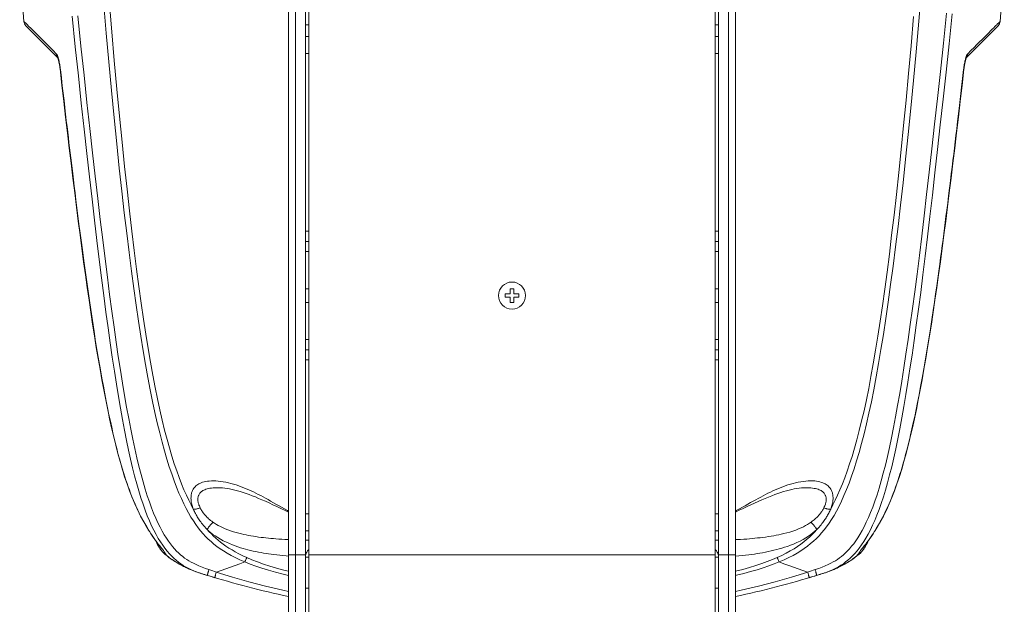
# Model space of a CAD drawing. Units: inches. Extents: x 74 to 226, y 3 to 209.
# Drawn here: x 182 to 211, y 138 to 156 of the extents above; entities that cross this region are included whole.
import ezdxf

# ---------------------------------------------------------------- set-up
doc = ezdxf.new("R2010")
doc.units = ezdxf.units.IN
doc.header["$MEASUREMENT"] = 0
doc.layers.add('Livello 1', color=7, linetype='Continuous')

# ---------------------------------------------------------------- blocks, each defined once
blk = doc.blocks.new('block 2')
at = {"layer": 'Livello 1', "color": 7, "lineweight": 5, "true_color": 0xffffff}
for points in [[(181.984, 155.757), (181.988, 155.709), (182.009, 155.664), (182.042, 155.63)], [(210.988, 155.63), (211.023, 155.665), (211.043, 155.709), (211.047, 155.757)], [(187.447, 139.273), (188.245, 139.031), (189.049, 138.821), (189.862, 138.644)], [(203.169, 138.644), (203.981, 138.821), (204.788, 139.031), (205.583, 139.272)]]:
    blk.add_open_spline(points, degree=3, dxfattribs=at)
blk = doc.blocks.new('block 3')
at = {"layer": 'Livello 1', "color": 7, "lineweight": 5, "true_color": 0xffffff}
blk.add_open_spline([(196.918, 147.6), (196.918, 147.823), (196.738, 148.003), (196.516, 148.003), (196.293, 148.003), (196.112, 147.823), (196.112, 147.6), (196.112, 147.377), (196.293, 147.197), (196.516, 147.197), (196.738, 147.197), (196.918, 147.377), (196.918, 147.6)], degree=3, knots=[0, 0, 0, 0, 1, 1, 1, 2, 2, 2, 3, 3, 3, 4, 4, 4, 4], dxfattribs=at)
blk = doc.blocks.new('block 5')
at = {"layer": 'Livello 1', "color": 7, "lineweight": 5, "true_color": 0xffffff}
for points in [[(187.447, 139.273), (187.52, 139.251), (187.595, 139.228), (187.669, 139.206)], [(205.362, 139.206), (205.436, 139.228), (205.509, 139.25), (205.583, 139.273)]]:
    blk.add_open_spline(points, degree=3, dxfattribs=at)

msp = doc.modelspace()

# ---------------------------------------------------------------- linework, layer by layer
at = {"layer": 'Livello 1', "color": 7, "lineweight": 5, "true_color": 0xffffff}
for points in [[(189.866, 130.068), (189.866, 169.868)], [(190.067, 169.867), (190.067, 130.068)], [(190.37, 169.867), (190.37, 130.068)], [(202.662, 130.068), (202.662, 169.868)], [(202.964, 130.068), (202.964, 169.868)], [(203.166, 130.068), (203.166, 169.868)], [(190.47, 139.885), (190.47, 167.55)], [(202.561, 139.885), (202.561, 167.55)], [(181.858, 157.458), (181.89, 157.008), (181.922, 156.574), (181.953, 156.157), (181.984, 155.757)], [(211.172, 157.458), (211.141, 157.008), (211.109, 156.574), (211.078, 156.157), (211.047, 155.757)], [(204.472, 139.675), (204.62, 139.739), (204.758, 139.805), (204.887, 139.871), (205.005, 139.939), (205.115, 140.007), (205.218, 140.077), (205.315, 140.148), (205.407, 140.221), (205.494, 140.296), (205.577, 140.374), (205.656, 140.454), (205.734, 140.54), (205.809, 140.629), (205.883, 140.724), (205.956, 140.826), (206.03, 140.937), (206.103, 141.057), (206.177, 141.189), (206.251, 141.332), (206.325, 141.486), (206.399, 141.651), (206.474, 141.83), (206.549, 142.021), (206.625, 142.227), (206.7, 142.446), (206.774, 142.681), (206.848, 142.931), (206.922, 143.198), (206.996, 143.482), (207.068, 143.784), (207.141, 144.103), (207.214, 144.441), (207.286, 144.799), (207.358, 145.178), (207.429, 145.578), (207.501, 146), (207.573, 146.445), (207.644, 146.914), (207.716, 147.408), (207.788, 147.927), (207.861, 148.474), (207.934, 149.049), (208.009, 149.653), (208.084, 150.288), (208.16, 150.956), (208.235, 151.658), (208.313, 152.397), (208.391, 153.174), (208.471, 153.995), (208.55, 154.856), (208.63, 155.764), (208.707, 156.689)], [(184.529, 156.267), (184.598, 155.444), (184.673, 154.592), (184.752, 153.746), (184.83, 152.935), (184.907, 152.162), (184.982, 151.442), (185.055, 150.762), (185.127, 150.121), (185.199, 149.514), (185.269, 148.937), (185.338, 148.389), (185.408, 147.869), (185.477, 147.373), (185.545, 146.901), (185.614, 146.452), (185.682, 146.025), (185.751, 145.62), (185.82, 145.235), (185.891, 144.869), (185.96, 144.524), (186.031, 144.196), (186.101, 143.888), (186.174, 143.596), (186.245, 143.322), (186.317, 143.065), (186.389, 142.823), (186.462, 142.596), (186.533, 142.383), (186.606, 142.184), (186.678, 141.998), (186.749, 141.823), (186.821, 141.662), (186.89, 141.51), (186.959, 141.371), (187.027, 141.241)], [(184.36, 156.241), (184.431, 155.412), (184.508, 154.556), (184.588, 153.705), (184.668, 152.891), (184.747, 152.115), (184.824, 151.392), (184.9, 150.711), (184.973, 150.067), (185.047, 149.458), (185.119, 148.879), (185.188, 148.33), (185.259, 147.808), (185.329, 147.311), (185.399, 146.838), (185.467, 146.388), (185.537, 145.959), (185.606, 145.552), (185.676, 145.165), (185.745, 144.798), (185.815, 144.451), (185.885, 144.121), (185.956, 143.811), (186.027, 143.518), (186.097, 143.241), (186.169, 142.981), (186.239, 142.737), (186.311, 142.508), (186.384, 142.292), (186.455, 142.09), (186.528, 141.901), (186.6, 141.725), (186.672, 141.56), (186.744, 141.406), (186.815, 141.263), (186.887, 141.131), (186.958, 141.007), (187.029, 140.894), (187.1, 140.79), (187.173, 140.692), (187.245, 140.6), (187.32, 140.514), (187.395, 140.433), (187.474, 140.355), (187.556, 140.28), (187.642, 140.206), (187.731, 140.136), (187.827, 140.067), (187.928, 140), (188.035, 139.933), (188.152, 139.868), (188.277, 139.802), (188.413, 139.738), (188.559, 139.675)], [(205.541, 139.446), (205.646, 139.484), (205.746, 139.521), (205.84, 139.559), (205.927, 139.597), (206.005, 139.634), (206.076, 139.673), (206.142, 139.712), (206.204, 139.751), (206.266, 139.793), (206.325, 139.84), (206.385, 139.89), (206.445, 139.945), (206.505, 140.005), (206.566, 140.069), (206.627, 140.14), (206.688, 140.217), (206.749, 140.301), (206.81, 140.392), (206.873, 140.494), (206.936, 140.605), (207, 140.723), (207.063, 140.853), (207.127, 140.993), (207.191, 141.145), (207.255, 141.307), (207.319, 141.481), (207.382, 141.668), (207.445, 141.87), (207.507, 142.083), (207.569, 142.312), (207.631, 142.554), (207.692, 142.812), (207.753, 143.084), (207.813, 143.371), (207.874, 143.675), (207.935, 143.995), (207.997, 144.33), (208.059, 144.684), (208.12, 145.056), (208.182, 145.446), (208.245, 145.857), (208.31, 146.289), (208.374, 146.741), (208.44, 147.216), (208.507, 147.715), (208.574, 148.24), (208.644, 148.79), (208.714, 149.368), (208.786, 149.972), (208.86, 150.608), (208.937, 151.273), (209.016, 151.969), (209.097, 152.699), (209.181, 153.465), (209.268, 154.267), (209.357, 155.112), (209.448, 156.004)], [(205.583, 139.273), (205.691, 139.306), (205.795, 139.34), (205.896, 139.375), (205.991, 139.412), (206.079, 139.45), (206.16, 139.49), (206.236, 139.531), (206.309, 139.575), (206.38, 139.622), (206.448, 139.673), (206.517, 139.728), (206.585, 139.789), (206.653, 139.855), (206.72, 139.926), (206.788, 140.003), (206.853, 140.088), (206.92, 140.179), (206.987, 140.278), (207.053, 140.386), (207.12, 140.504), (207.186, 140.63), (207.251, 140.765), (207.316, 140.911), (207.381, 141.068), (207.446, 141.236), (207.509, 141.415), (207.573, 141.607), (207.635, 141.812), (207.697, 142.031), (207.758, 142.263), (207.819, 142.509), (207.879, 142.769), (207.939, 143.043), (207.999, 143.333), (208.059, 143.639), (208.119, 143.96), (208.18, 144.299), (208.24, 144.653), (208.301, 145.027), (208.363, 145.419), (208.425, 145.83), (208.488, 146.263), (208.552, 146.716), (208.617, 147.192), (208.682, 147.692), (208.749, 148.218), (208.818, 148.768), (208.887, 149.347), (208.958, 149.952), (209.032, 150.588), (209.107, 151.253), (209.185, 151.95), (209.266, 152.68), (209.351, 153.446), (209.438, 154.249), (209.527, 155.093), (209.618, 155.988)], [(182.006, 155.735), (182, 155.742), (181.996, 155.746), (181.991, 155.75), (181.989, 155.752), (181.986, 155.754), (181.985, 155.756), (181.984, 155.757), (181.984, 155.757)], [(182.037, 155.705), (182.006, 155.736)], [(182.327, 155.417), (182.269, 155.474), (182.219, 155.524), (182.178, 155.566), (182.142, 155.601), (182.113, 155.631), (182.088, 155.654), (182.067, 155.675), (182.051, 155.691), (182.037, 155.705)], [(183.42, 155.913), (183.514, 155), (183.605, 154.14), (183.693, 153.327), (183.778, 152.556), (183.86, 151.825), (183.938, 151.129), (184.013, 150.469), (184.085, 149.839), (184.157, 149.241), (184.225, 148.669), (184.294, 148.124), (184.36, 147.605), (184.425, 147.11), (184.49, 146.639), (184.553, 146.191), (184.616, 145.763), (184.678, 145.355), (184.739, 144.968), (184.8, 144.599), (184.861, 144.248), (184.92, 143.913), (184.98, 143.594), (185.041, 143.292), (185.1, 143.005), (185.16, 142.734), (185.22, 142.476), (185.28, 142.232), (185.341, 142.003), (185.403, 141.787), (185.465, 141.584), (185.53, 141.394), (185.593, 141.216), (185.657, 141.05), (185.722, 140.895), (185.787, 140.75), (185.852, 140.616), (185.917, 140.492), (185.984, 140.375), (186.05, 140.268), (186.117, 140.17), (186.183, 140.08), (186.249, 139.997), (186.316, 139.92), (186.384, 139.85), (186.45, 139.784), (186.519, 139.724), (186.588, 139.669), (186.656, 139.619), (186.727, 139.572), (186.799, 139.528), (186.875, 139.487), (186.958, 139.447), (187.045, 139.41), (187.14, 139.373), (187.239, 139.338), (187.342, 139.305), (187.447, 139.273)], [(183.59, 155.928), (183.683, 155.018), (183.775, 154.158), (183.862, 153.346), (183.948, 152.575), (184.03, 151.844), (184.108, 151.149), (184.184, 150.489), (184.258, 149.859), (184.33, 149.261), (184.4, 148.69), (184.468, 148.146), (184.536, 147.628), (184.602, 147.134), (184.668, 146.665), (184.732, 146.216), (184.795, 145.79), (184.858, 145.384), (184.92, 144.997), (184.982, 144.629), (185.043, 144.28), (185.104, 143.947), (185.164, 143.63), (185.226, 143.33), (185.286, 143.045), (185.348, 142.776), (185.408, 142.521), (185.47, 142.281), (185.531, 142.056), (185.593, 141.844), (185.657, 141.646), (185.719, 141.46), (185.783, 141.288), (185.847, 141.127), (185.911, 140.978), (185.974, 140.839), (186.038, 140.711), (186.101, 140.593), (186.163, 140.484), (186.226, 140.383), (186.287, 140.292), (186.348, 140.209), (186.409, 140.133), (186.47, 140.064), (186.53, 139.999), (186.59, 139.941), (186.65, 139.886), (186.711, 139.837), (186.769, 139.791), (186.831, 139.748), (186.893, 139.709), (186.959, 139.671), (187.031, 139.633), (187.108, 139.595), (187.195, 139.557), (187.288, 139.52), (187.386, 139.483), (187.491, 139.446)], [(190.47, 155.656), (190.368, 155.656)], [(202.561, 155.656), (202.662, 155.656)], [(206.004, 141.242), (206.071, 141.37), (206.14, 141.509), (206.209, 141.659), (206.28, 141.821), (206.351, 141.994), (206.423, 142.178), (206.494, 142.377), (206.567, 142.589), (206.639, 142.814), (206.711, 143.055), (206.782, 143.311), (206.855, 143.582), (206.925, 143.869), (206.995, 144.174), (207.065, 144.496), (207.135, 144.836), (207.203, 145.195), (207.272, 145.574), (207.34, 145.972), (207.408, 146.392), (207.476, 146.835), (207.544, 147.299), (207.612, 147.786), (207.68, 148.298), (207.75, 148.836), (207.818, 149.399), (207.889, 149.99), (207.959, 150.611), (208.03, 151.261), (208.102, 151.944), (208.175, 152.66), (208.248, 153.413), (208.323, 154.205), (208.397, 155.034), (208.472, 155.903)], [(211.017, 155.728), (210.996, 155.707), (210.982, 155.693), (210.964, 155.676), (210.945, 155.656), (210.921, 155.632), (210.891, 155.604), (210.856, 155.568), (210.813, 155.526), (210.764, 155.476), (210.708, 155.42), (210.51, 155.222)], [(211.047, 155.757), (211.047, 155.757), (211.046, 155.756), (211.044, 155.754), (211.042, 155.753), (211.039, 155.75), (211.035, 155.746), (211.031, 155.742), (211.024, 155.736), (211.017, 155.728)], [(182.998, 154.676), (182.042, 155.63)], [(182.948, 154.798), (182.852, 154.894), (182.761, 154.983), (182.677, 155.068), (182.598, 155.146), (182.524, 155.22), (182.454, 155.29), (182.326, 155.417)], [(210.988, 155.63), (210.033, 154.675)], [(190.47, 155.308), (190.368, 155.308)], [(202.561, 155.308), (202.662, 155.308)], [(210.51, 155.222), (210.435, 155.147), (210.356, 155.068), (210.271, 154.984), (210.18, 154.895), (210.084, 154.797)], [(182.98, 154.696), (182.973, 154.707), (182.966, 154.718), (182.961, 154.731), (182.956, 154.744), (182.953, 154.757), (182.95, 154.77), (182.948, 154.784), (182.948, 154.797)], [(183, 154.691), (182.994, 154.708), (182.988, 154.725), (182.983, 154.739), (182.976, 154.752), (182.972, 154.763), (182.966, 154.772), (182.962, 154.78), (182.956, 154.787), (182.951, 154.793), (182.948, 154.797)], [(190.47, 154.804), (190.368, 154.804)], [(202.561, 154.804), (202.662, 154.804)], [(210.084, 154.798), (210.079, 154.793), (210.074, 154.787), (210.07, 154.78), (210.064, 154.772), (210.06, 154.762), (210.055, 154.752), (210.048, 154.739), (210.042, 154.725), (210.037, 154.708), (210.03, 154.691)], [(210.051, 154.696), (210.058, 154.707), (210.064, 154.718), (210.07, 154.731), (210.074, 154.744), (210.079, 154.757), (210.081, 154.77), (210.083, 154.784), (210.084, 154.797)], [(182.988, 154.686), (182.98, 154.696)], [(182.984, 154.692), (182.984, 154.692), (182.985, 154.691), (182.986, 154.689), (182.987, 154.687)], [(182.987, 154.687), (182.988, 154.684)], [(182.998, 154.676), (182.988, 154.686)], [(182.988, 154.684), (182.989, 154.681)], [(182.989, 154.681), (182.991, 154.676)], [(182.991, 154.676), (182.993, 154.671)], [(182.993, 154.671), (182.995, 154.666)], [(182.995, 154.666), (182.998, 154.659)], [(182.998, 154.66), (183, 154.653)], [(183.072, 154.326), (183.067, 154.365), (183.063, 154.403), (183.056, 154.44), (183.05, 154.476), (183.045, 154.51), (183.038, 154.542), (183.032, 154.572), (183.025, 154.6), (183.019, 154.625), (183.013, 154.649), (183.007, 154.671), (183, 154.691)], [(183, 154.653), (183.003, 154.645)], [(183.003, 154.646), (183.004, 154.638)], [(183.004, 154.638), (183.007, 154.629)], [(183.007, 154.63), (183.009, 154.621)], [(183.009, 154.622), (183.012, 154.612)], [(183.012, 154.612), (183.015, 154.602)], [(183.015, 154.603), (183.017, 154.593)], [(183.017, 154.593), (183.019, 154.582)], [(183.02, 154.583), (183.023, 154.571)], [(183.022, 154.573), (183.025, 154.56)], [(183.025, 154.561), (183.027, 154.549)], [(183.027, 154.55), (183.029, 154.537)], [(183.03, 154.538), (183.032, 154.525)], [(183.032, 154.526), (183.035, 154.513)], [(183.035, 154.513), (183.037, 154.5)], [(183.037, 154.501), (183.04, 154.486)], [(183.04, 154.487), (183.042, 154.473)], [(210.03, 154.691), (210.024, 154.671), (210.018, 154.649), (210.012, 154.626), (210.004, 154.6), (209.999, 154.572), (209.992, 154.542), (209.987, 154.51), (209.98, 154.476), (209.975, 154.44), (209.969, 154.403), (209.964, 154.365), (209.959, 154.326)], [(209.989, 154.475), (209.991, 154.488)], [(209.991, 154.487), (209.994, 154.5)], [(209.993, 154.5), (209.996, 154.512)], [(209.996, 154.512), (209.999, 154.524)], [(209.998, 154.523), (210, 154.535)], [(210, 154.535), (210.004, 154.546)], [(210.002, 154.545), (210.006, 154.557)], [(210.006, 154.557), (210.008, 154.568)], [(210.008, 154.567), (210.01, 154.577)], [(210.01, 154.577), (210.012, 154.587)], [(210.012, 154.587), (210.015, 154.596)], [(210.015, 154.596), (210.017, 154.605)], [(210.017, 154.605), (210.019, 154.614), (210.022, 154.622)], [(210.019, 154.614), (210.022, 154.622)], [(210.022, 154.622), (210.024, 154.63)], [(210.024, 154.63), (210.026, 154.638)], [(210.026, 154.638), (210.028, 154.645)], [(210.028, 154.645), (210.031, 154.652)], [(210.031, 154.652), (210.033, 154.658)], [(210.033, 154.658), (210.036, 154.664), (210.038, 154.669), (210.039, 154.674), (210.04, 154.679), (210.042, 154.683), (210.044, 154.686)], [(210.034, 154.676), (210.042, 154.686)], [(210.042, 154.686), (210.051, 154.696)], [(210.044, 154.686), (210.045, 154.688), (210.046, 154.69), (210.046, 154.691)], [(210.047, 154.691), (210.047, 154.691)], [(183.042, 154.474), (183.044, 154.459)], [(183.044, 154.46), (183.047, 154.446)], [(183.047, 154.446), (183.049, 154.431)], [(183.049, 154.432), (183.051, 154.416)], [(183.051, 154.418), (183.053, 154.402)], [(183.053, 154.403), (183.055, 154.387)], [(183.055, 154.388), (183.057, 154.371)], [(183.057, 154.373), (183.059, 154.356)], [(183.059, 154.358), (183.061, 154.34)], [(183.061, 154.342), (183.116, 153.853), (183.171, 153.375), (183.225, 152.904), (183.281, 152.44), (183.335, 151.984), (183.39, 151.536), (183.443, 151.094), (183.497, 150.661), (183.55, 150.235), (183.603, 149.816), (183.656, 149.406), (183.709, 149.002), (183.762, 148.608), (183.815, 148.219), (183.869, 147.839), (183.923, 147.468), (183.976, 147.103), (184.031, 146.746), (184.085, 146.398), (184.14, 146.059), (184.195, 145.729), (184.251, 145.407), (184.307, 145.094), (184.363, 144.791), (184.421, 144.496), (184.478, 144.209), (184.537, 143.932), (184.596, 143.661), (184.658, 143.399), (184.719, 143.145), (184.782, 142.9), (184.848, 142.661), (184.915, 142.433), (184.983, 142.211), (185.055, 141.998), (185.13, 141.792), (185.207, 141.593), (185.288, 141.401), (185.372, 141.216), (185.459, 141.038), (185.552, 140.866), (185.638, 140.715)], [(183.063, 154.325), (183.071, 154.326)], [(185.639, 140.716), (185.554, 140.864), (185.478, 141.007), (185.409, 141.143), (185.349, 141.271), (185.294, 141.392), (185.245, 141.507), (185.201, 141.616), (185.161, 141.718), (185.123, 141.817), (185.088, 141.914), (185.054, 142.01), (185.022, 142.107), (184.99, 142.205), (184.957, 142.307), (184.924, 142.414), (184.891, 142.527), (184.856, 142.647), (184.821, 142.773), (184.785, 142.906), (184.75, 143.046), (184.712, 143.193), (184.674, 143.349), (184.636, 143.512), (184.597, 143.683), (184.557, 143.862), (184.517, 144.05), (184.477, 144.248), (184.434, 144.455), (184.393, 144.673), (184.349, 144.901), (184.306, 145.141), (184.26, 145.392), (184.215, 145.657), (184.168, 145.936), (184.12, 146.228), (184.072, 146.535), (184.022, 146.854), (183.972, 147.184), (183.922, 147.526), (183.873, 147.873), (183.824, 148.22), (183.777, 148.56), (183.735, 148.877), (183.695, 149.175), (183.659, 149.456), (183.624, 149.72), (183.592, 149.972), (183.563, 150.211), (183.534, 150.438), (183.507, 150.654), (183.482, 150.855), (183.459, 151.044), (183.438, 151.22), (183.417, 151.387), (183.398, 151.546), (183.379, 151.699), (183.362, 151.849), (183.343, 151.997), (183.325, 152.147), (183.307, 152.301), (183.287, 152.463), (183.267, 152.633), (183.246, 152.811), (183.223, 152.999), (183.201, 153.195), (183.178, 153.401), (183.151, 153.618), (183.126, 153.845), (183.099, 154.082), (183.072, 154.326)], [(209.96, 154.326), (209.93, 154.063), (209.899, 153.798), (209.868, 153.526), (209.838, 153.26), (209.809, 153.014), (209.781, 152.782), (209.755, 152.566), (209.731, 152.363), (209.709, 152.172), (209.687, 151.988), (209.665, 151.803), (209.642, 151.616), (209.618, 151.422), (209.593, 151.221), (209.568, 151.011), (209.542, 150.793), (209.514, 150.569), (209.486, 150.349), (209.46, 150.145), (209.436, 149.953), (209.414, 149.775), (209.391, 149.605), (209.37, 149.435), (209.348, 149.264), (209.325, 149.091), (209.301, 148.911), (209.276, 148.725), (209.25, 148.531), (209.221, 148.325), (209.192, 148.111), (209.16, 147.886), (209.127, 147.651), (209.092, 147.408), (209.055, 147.154), (209.013, 146.888), (208.971, 146.609), (208.925, 146.316), (208.877, 146.017), (208.826, 145.713), (208.775, 145.419), (208.727, 145.147), (208.68, 144.892), (208.634, 144.651), (208.59, 144.423), (208.546, 144.207), (208.504, 144.003), (208.462, 143.811), (208.422, 143.631), (208.383, 143.46), (208.345, 143.299), (208.307, 143.147), (208.271, 143.003), (208.234, 142.867), (208.199, 142.737), (208.165, 142.614), (208.131, 142.498), (208.099, 142.388), (208.066, 142.284), (208.035, 142.185), (208.003, 142.088), (207.971, 141.994), (207.937, 141.899), (207.902, 141.804), (207.865, 141.706), (207.825, 141.604), (207.782, 141.497), (207.733, 141.383), (207.679, 141.263), (207.619, 141.137), (207.551, 141.003), (207.476, 140.861), (207.391, 140.716)], [(209.915, 153.855), (209.97, 154.34)], [(209.968, 154.325), (209.96, 154.326)], [(209.97, 154.339), (209.972, 154.354)], [(209.971, 154.353), (209.973, 154.368)], [(209.973, 154.367), (209.975, 154.382)], [(209.975, 154.381), (209.977, 154.396)], [(209.977, 154.395), (209.978, 154.41)], [(209.978, 154.409), (209.981, 154.424)], [(209.981, 154.423), (209.983, 154.437)], [(209.983, 154.436), (209.985, 154.45)], [(209.985, 154.449), (209.988, 154.463)], [(209.987, 154.462), (209.989, 154.476)], [(207.392, 140.715), (207.48, 140.867), (207.572, 141.039), (207.66, 141.217), (207.744, 141.402), (207.824, 141.594), (207.902, 141.793), (207.976, 141.999), (208.047, 142.213), (208.117, 142.434), (208.183, 142.663), (208.249, 142.901), (208.312, 143.146), (208.374, 143.4), (208.435, 143.662), (208.495, 143.933), (208.553, 144.211), (208.611, 144.498), (208.669, 144.792), (208.724, 145.096), (208.781, 145.408), (208.836, 145.729), (208.89, 146.06), (208.946, 146.4), (209.001, 146.747), (209.055, 147.104), (209.108, 147.468), (209.163, 147.841), (209.216, 148.221), (209.269, 148.608), (209.322, 149.004), (209.375, 149.407), (209.428, 149.817), (209.481, 150.236), (209.534, 150.662), (209.587, 151.096), (209.642, 151.536), (209.695, 151.985), (209.75, 152.441), (209.805, 152.905), (209.86, 153.376), (209.915, 153.855)], [(190.37, 149.514), (190.47, 149.514)], [(202.662, 149.514), (202.56, 149.514)], [(190.47, 149.212), (190.368, 149.212)], [(202.662, 149.212), (202.56, 149.212)], [(190.37, 148.91), (190.47, 148.91)], [(202.662, 148.91), (202.56, 148.91)], [(190.37, 147.801), (190.47, 147.801)], [(196.566, 147.801), (196.465, 147.801)], [(196.465, 147.801), (196.465, 147.65)], [(196.566, 147.65), (196.566, 147.801)], [(202.662, 147.801), (202.56, 147.801)], [(196.465, 147.65), (196.314, 147.65)], [(196.314, 147.65), (196.314, 147.549)], [(196.314, 147.55), (196.465, 147.55)], [(196.465, 147.55), (196.465, 147.399)], [(196.717, 147.65), (196.566, 147.65)], [(196.566, 147.55), (196.717, 147.55)], [(196.566, 147.399), (196.566, 147.549)], [(196.717, 147.55), (196.717, 147.65)], [(190.37, 147.399), (190.47, 147.399)], [(196.465, 147.399), (196.566, 147.399)], [(202.662, 147.399), (202.56, 147.399)], [(190.37, 146.29), (190.47, 146.29)], [(202.662, 146.29), (202.56, 146.29)], [(190.37, 145.988), (190.47, 145.988)], [(202.662, 145.988), (202.56, 145.988)], [(190.37, 145.685), (190.47, 145.685)], [(202.662, 145.685), (202.56, 145.685)], [(187.027, 141.242), (187.012, 141.282), (187.001, 141.322), (186.989, 141.358), (186.981, 141.394), (186.973, 141.426), (186.968, 141.458), (186.964, 141.487), (186.961, 141.516), (186.959, 141.544), (186.958, 141.572), (186.959, 141.6), (186.96, 141.627), (186.962, 141.654), (186.966, 141.68), (186.97, 141.705), (186.977, 141.729), (186.983, 141.752), (186.991, 141.774), (187.001, 141.797), (187.013, 141.82), (187.027, 141.844), (187.043, 141.868), (187.061, 141.89), (187.082, 141.913), (187.104, 141.935), (187.13, 141.956), (187.158, 141.976), (187.189, 141.994), (187.223, 142.012), (187.261, 142.028), (187.302, 142.044), (187.347, 142.056), (187.395, 142.068), (187.447, 142.076), (187.504, 142.082), (187.564, 142.086), (187.628, 142.087), (187.695, 142.085)], [(187.233, 141.282), (187.22, 141.311), (187.207, 141.339), (187.196, 141.366), (187.187, 141.391), (187.18, 141.414), (187.174, 141.437), (187.169, 141.458), (187.166, 141.479), (187.164, 141.499), (187.162, 141.52), (187.162, 141.54), (187.162, 141.56), (187.164, 141.579), (187.167, 141.597), (187.171, 141.616), (187.175, 141.633), (187.181, 141.649), (187.189, 141.666), (187.198, 141.682), (187.208, 141.698), (187.221, 141.716), (187.235, 141.732), (187.251, 141.749), (187.271, 141.766), (187.292, 141.78), (187.315, 141.796), (187.342, 141.809), (187.371, 141.822), (187.404, 141.835), (187.44, 141.846), (187.479, 141.856), (187.521, 141.865), (187.568, 141.871), (187.618, 141.877), (187.672, 141.881), (187.729, 141.883), (187.792, 141.883), (187.856, 141.88)], [(187.695, 142.085), (187.769, 142.08), (187.844, 142.072), (187.919, 142.061), (187.996, 142.046), (188.071, 142.03), (188.148, 142.01), (188.226, 141.989), (188.302, 141.965), (188.379, 141.939), (188.454, 141.913), (188.528, 141.884), (188.603, 141.854), (188.676, 141.823), (188.748, 141.79), (188.82, 141.756), (188.891, 141.72), (188.963, 141.685), (189.034, 141.647), (189.106, 141.609), (189.178, 141.569), (189.251, 141.528), (189.326, 141.486)], [(187.856, 141.88), (187.856, 141.88)], [(187.856, 141.88), (187.897, 141.878), (187.963, 141.87), (188.033, 141.861), (188.106, 141.848), (188.182, 141.832), (188.259, 141.814), (188.339, 141.793), (188.423, 141.769), (188.509, 141.742), (188.597, 141.713), (188.687, 141.68), (188.779, 141.646), (188.874, 141.607), (188.97, 141.567), (189.07, 141.525), (189.172, 141.479), (189.281, 141.429), (189.394, 141.377), (189.512, 141.322), (189.634, 141.264), (189.759, 141.205), (189.865, 141.155)], [(203.166, 141.187), (203.19, 141.201), (203.284, 141.251), (203.373, 141.3), (203.459, 141.348), (203.541, 141.394), (203.62, 141.439), (203.698, 141.482), (203.774, 141.525), (203.848, 141.566), (203.92, 141.606), (203.993, 141.645), (204.064, 141.682), (204.136, 141.719), (204.208, 141.754), (204.279, 141.789), (204.352, 141.821), (204.426, 141.853), (204.5, 141.884), (204.575, 141.913), (204.65, 141.939), (204.726, 141.965), (204.804, 141.989), (204.882, 142.01), (204.959, 142.03), (205.036, 142.046), (205.111, 142.061), (205.187, 142.072), (205.261, 142.08), (205.336, 142.085)], [(203.166, 141.156), (203.281, 141.211), (203.398, 141.266), (203.513, 141.32), (203.627, 141.373), (203.738, 141.425), (203.845, 141.473), (203.949, 141.52), (204.051, 141.564), (204.15, 141.605), (204.246, 141.643), (204.339, 141.678), (204.429, 141.71), (204.517, 141.741), (204.603, 141.767), (204.686, 141.792), (204.766, 141.813), (204.844, 141.831), (204.92, 141.847), (204.993, 141.86), (205.064, 141.87), (205.132, 141.877), (205.174, 141.88)], [(205.174, 141.88), (205.239, 141.883), (205.301, 141.883), (205.358, 141.881), (205.413, 141.877), (205.463, 141.872), (205.509, 141.864), (205.552, 141.856), (205.592, 141.846), (205.627, 141.835), (205.66, 141.822), (205.689, 141.809), (205.716, 141.796), (205.74, 141.781), (205.76, 141.766), (205.78, 141.749), (205.796, 141.733), (205.811, 141.716), (205.823, 141.698), (205.833, 141.681), (205.843, 141.664), (205.85, 141.648), (205.856, 141.631), (205.86, 141.614), (205.864, 141.596), (205.867, 141.577), (205.869, 141.558), (205.869, 141.538), (205.869, 141.518), (205.867, 141.498), (205.865, 141.477), (205.861, 141.456), (205.857, 141.435), (205.85, 141.414), (205.844, 141.39), (205.835, 141.365), (205.824, 141.339), (205.811, 141.31), (205.798, 141.282)], [(205.174, 141.88), (205.174, 141.88)], [(205.336, 142.085), (205.403, 142.087), (205.467, 142.086), (205.527, 142.083), (205.583, 142.076), (205.635, 142.068), (205.684, 142.056), (205.728, 142.043), (205.77, 142.028), (205.808, 142.012), (205.842, 141.994), (205.873, 141.975), (205.902, 141.956), (205.927, 141.935), (205.949, 141.914), (205.97, 141.89), (205.988, 141.868), (206.005, 141.844), (206.018, 141.82), (206.03, 141.796), (206.04, 141.772), (206.048, 141.749), (206.054, 141.727), (206.061, 141.703), (206.065, 141.678), (206.07, 141.652), (206.071, 141.625), (206.073, 141.597), (206.073, 141.569), (206.072, 141.542), (206.071, 141.513), (206.067, 141.485), (206.063, 141.455), (206.057, 141.425), (206.05, 141.392), (206.042, 141.358), (206.031, 141.321), (206.018, 141.282), (206.004, 141.241)], [(189.327, 141.486), (189.484, 141.397), (189.566, 141.351), (189.651, 141.304), (189.738, 141.256), (189.831, 141.206), (189.866, 141.187)], [(187.027, 141.241), (187.037, 141.241), (187.048, 141.241), (187.061, 141.241), (187.073, 141.242), (187.087, 141.244), (187.101, 141.247), (187.117, 141.249), (187.132, 141.252), (187.147, 141.256), (187.164, 141.26), (187.181, 141.265), (187.198, 141.27), (187.216, 141.276), (187.233, 141.282)], [(187.44, 140.64), (187.402, 140.68), (187.366, 140.719), (187.334, 140.758), (187.304, 140.795), (187.275, 140.83), (187.25, 140.865), (187.226, 140.897), (187.204, 140.93), (187.184, 140.96), (187.165, 140.99), (187.147, 141.019), (187.129, 141.049), (187.11, 141.08), (187.093, 141.111), (187.075, 141.144), (187.058, 141.177), (187.043, 141.209), (187.027, 141.241)], [(187.613, 140.858), (187.576, 140.885), (187.543, 140.911), (187.512, 140.937), (187.482, 140.962), (187.456, 140.987), (187.431, 141.01), (187.408, 141.033), (187.389, 141.056), (187.37, 141.076), (187.352, 141.098), (187.336, 141.118), (187.32, 141.14), (187.304, 141.163), (187.288, 141.186), (187.273, 141.209), (187.26, 141.234), (187.246, 141.257), (187.233, 141.282)], [(190.37, 141.106), (190.47, 141.106)], [(202.662, 141.106), (202.56, 141.106)], [(205.797, 141.282), (205.786, 141.26), (205.775, 141.239), (205.762, 141.217), (205.749, 141.196), (205.735, 141.174), (205.721, 141.154), (205.706, 141.134), (205.693, 141.115), (205.678, 141.097), (205.663, 141.078), (205.645, 141.059), (205.628, 141.039), (205.609, 141.019), (205.587, 140.997), (205.564, 140.977), (205.539, 140.954), (205.512, 140.931), (205.483, 140.907), (205.452, 140.883), (205.418, 140.858)], [(206.004, 141.242), (205.99, 141.212), (205.976, 141.184), (205.96, 141.154), (205.945, 141.125), (205.93, 141.096), (205.913, 141.068), (205.897, 141.041), (205.882, 141.013), (205.866, 140.988), (205.848, 140.962), (205.831, 140.934), (205.811, 140.906), (205.789, 140.877), (205.767, 140.847), (205.743, 140.815), (205.717, 140.782), (205.689, 140.748), (205.659, 140.713), (205.626, 140.676), (205.591, 140.639)], [(206.004, 141.241), (205.993, 141.241), (205.982, 141.241), (205.97, 141.241), (205.957, 141.242), (205.944, 141.244), (205.93, 141.247), (205.915, 141.249), (205.899, 141.252), (205.882, 141.256), (205.867, 141.26), (205.85, 141.265), (205.832, 141.27), (205.815, 141.276), (205.797, 141.282)], [(185.638, 140.715), (185.639, 140.716)], [(185.638, 140.715), (185.651, 140.695), (185.669, 140.664), (185.688, 140.634), (185.706, 140.606), (185.723, 140.579)], [(185.731, 140.566), (185.716, 140.589), (185.702, 140.613), (185.687, 140.637), (185.671, 140.662), (185.655, 140.688), (185.639, 140.716)], [(187.44, 140.64), (187.445, 140.649), (187.451, 140.66), (187.458, 140.671), (187.466, 140.683), (187.475, 140.696), (187.484, 140.71), (187.494, 140.723), (187.506, 140.737), (187.518, 140.752), (187.53, 140.767), (187.543, 140.782), (187.556, 140.798), (187.569, 140.813), (187.584, 140.828), (187.599, 140.843), (187.613, 140.858)], [(189.866, 140.338), (189.848, 140.339), (189.75, 140.343), (189.659, 140.349), (189.571, 140.355), (189.488, 140.36), (189.41, 140.367), (189.336, 140.373), (189.263, 140.38), (189.19, 140.388), (189.117, 140.397), (189.043, 140.406), (188.968, 140.416), (188.892, 140.427), (188.816, 140.439), (188.742, 140.452), (188.673, 140.464), (188.604, 140.477), (188.533, 140.492), (188.461, 140.508), (188.384, 140.527), (188.305, 140.548), (188.221, 140.573), (188.136, 140.6), (188.052, 140.631), (187.971, 140.662), (187.899, 140.695), (187.833, 140.726), (187.771, 140.759), (187.714, 140.792), (187.661, 140.825), (187.613, 140.859)], [(205.418, 140.858), (205.368, 140.824), (205.314, 140.79), (205.255, 140.756), (205.191, 140.723), (205.121, 140.689), (205.046, 140.657), (204.962, 140.624), (204.872, 140.593), (204.784, 140.565), (204.696, 140.54), (204.612, 140.519), (204.532, 140.5), (204.457, 140.483), (204.383, 140.468), (204.306, 140.454), (204.228, 140.44), (204.147, 140.428), (204.063, 140.416), (203.984, 140.405), (203.903, 140.395), (203.824, 140.387), (203.746, 140.378), (203.668, 140.371), (203.589, 140.364), (203.503, 140.357), (203.413, 140.351), (203.318, 140.346), (203.218, 140.341), (203.166, 140.338)], [(205.591, 140.64), (205.585, 140.649), (205.58, 140.66), (205.573, 140.671), (205.565, 140.683), (205.557, 140.696), (205.547, 140.71), (205.536, 140.723), (205.525, 140.737), (205.514, 140.752), (205.501, 140.767), (205.488, 140.782), (205.475, 140.798), (205.461, 140.813), (205.446, 140.828), (205.433, 140.843), (205.418, 140.858)], [(207.391, 140.716), (207.375, 140.689), (207.36, 140.662), (207.344, 140.638), (207.329, 140.613), (207.314, 140.589)], [(207.381, 140.696), (207.392, 140.715)], [(207.392, 140.715), (207.391, 140.716)], [(185.723, 140.579), (185.729, 140.568)], [(185.729, 140.568), (185.729, 140.568), (185.731, 140.566)], [(185.729, 140.568), (185.755, 140.529), (185.789, 140.476), (185.824, 140.423), (185.863, 140.369), (185.902, 140.315), (185.942, 140.26), (185.985, 140.205), (186.028, 140.151), (186.074, 140.097), (186.088, 140.08)], [(186.082, 140.089), (186.071, 140.101), (186.061, 140.113), (186.05, 140.125), (186.04, 140.138), (186.029, 140.15), (186.018, 140.163), (186.007, 140.178), (185.995, 140.192), (185.983, 140.208), (185.97, 140.224), (185.956, 140.242), (185.942, 140.26), (185.927, 140.28), (185.912, 140.301), (185.896, 140.323), (185.879, 140.347), (185.861, 140.373), (185.842, 140.4), (185.822, 140.428), (185.8, 140.459), (185.78, 140.492), (185.756, 140.528), (185.731, 140.566)], [(189.866, 139.849), (189.796, 139.855), (189.696, 139.863), (189.602, 139.873), (189.512, 139.883), (189.426, 139.893), (189.347, 139.904), (189.27, 139.915), (189.195, 139.926), (189.121, 139.939), (189.045, 139.951), (188.968, 139.966), (188.89, 139.982), (188.811, 139.999), (188.732, 140.017), (188.654, 140.037), (188.581, 140.056), (188.509, 140.076), (188.434, 140.099), (188.357, 140.123), (188.277, 140.152), (188.193, 140.183), (188.103, 140.22), (188.012, 140.261), (187.92, 140.306), (187.833, 140.353), (187.754, 140.4), (187.68, 140.447), (187.613, 140.495), (187.551, 140.543), (187.494, 140.591), (187.44, 140.64)], [(187.44, 140.64), (187.501, 140.571), (187.564, 140.506), (187.629, 140.442), (187.697, 140.38), (187.767, 140.32), (187.841, 140.261), (187.919, 140.202), (188, 140.145), (188.087, 140.088), (188.18, 140.031), (188.278, 139.974), (188.385, 139.917), (188.498, 139.861), (188.621, 139.804)], [(190.47, 140.601), (190.368, 140.601)], [(202.662, 140.601), (202.56, 140.601)], [(205.591, 140.64), (205.535, 140.59), (205.476, 140.54), (205.411, 140.49), (205.342, 140.442), (205.265, 140.393), (205.182, 140.345), (205.091, 140.296), (204.996, 140.25), (204.9, 140.208), (204.807, 140.172), (204.718, 140.138), (204.633, 140.11), (204.553, 140.085), (204.474, 140.063), (204.395, 140.042), (204.314, 140.02), (204.228, 140.001), (204.142, 139.982), (204.058, 139.966), (203.975, 139.95), (203.893, 139.935), (203.813, 139.922), (203.732, 139.91), (203.65, 139.899), (203.563, 139.888), (203.47, 139.877), (203.373, 139.867), (203.27, 139.857), (203.169, 139.849)], [(204.41, 139.804), (204.551, 139.87), (204.681, 139.935), (204.801, 140.002), (204.912, 140.068), (205.015, 140.135), (205.111, 140.202), (205.202, 140.27), (205.287, 140.34), (205.368, 140.411), (205.445, 140.484), (205.519, 140.561), (205.591, 140.64)], [(206.942, 140.08), (206.958, 140.098), (207.003, 140.152), (207.047, 140.206), (207.09, 140.261), (207.13, 140.316), (207.169, 140.37), (207.207, 140.424), (207.243, 140.478), (207.277, 140.53)], [(207.299, 140.566), (207.275, 140.528), (207.251, 140.492), (207.23, 140.459), (207.209, 140.428), (207.189, 140.4), (207.17, 140.372), (207.152, 140.347), (207.135, 140.323), (207.119, 140.301), (207.103, 140.28), (207.089, 140.26), (207.074, 140.241), (207.061, 140.224), (207.048, 140.208), (207.036, 140.192), (207.024, 140.178), (207.012, 140.164), (207.001, 140.15), (206.991, 140.138), (206.98, 140.125), (206.97, 140.113), (206.96, 140.101), (206.949, 140.089)], [(207.277, 140.531), (207.302, 140.567)], [(207.314, 140.589), (207.299, 140.566)], [(207.302, 140.568), (207.302, 140.568), (207.299, 140.566)], [(207.302, 140.568), (207.309, 140.58)], [(207.309, 140.579), (207.326, 140.607)], [(207.326, 140.607), (207.344, 140.635)], [(207.343, 140.635), (207.361, 140.665)], [(207.361, 140.665), (207.381, 140.696)], [(185.919, 140.291), (185.927, 140.27), (185.947, 140.225), (185.968, 140.182), (185.992, 140.14)], [(185.919, 140.291), (185.925, 140.276), (185.945, 140.23), (185.966, 140.185), (185.992, 140.14), (186.017, 140.097), (186.047, 140.056), (186.077, 140.017), (186.11, 139.978), (186.145, 139.941), (186.181, 139.906), (186.219, 139.873), (186.247, 139.852)], [(190.47, 140.325), (190.405, 140.325), (190.368, 140.326)], [(202.662, 140.326), (202.641, 140.326), (202.56, 140.326)], [(206.784, 139.852), (206.822, 139.882), (206.858, 139.914), (206.893, 139.948), (206.926, 139.983), (206.957, 140.02), (206.987, 140.059), (207.014, 140.099), (207.04, 140.14)], [(206.785, 139.852), (206.811, 139.873), (206.849, 139.905), (206.886, 139.94), (206.92, 139.977), (206.953, 140.015), (206.984, 140.055), (207.012, 140.096), (207.039, 140.139), (207.063, 140.183), (207.086, 140.228), (207.106, 140.275), (207.112, 140.291)], [(207.063, 140.182), (207.084, 140.225), (207.104, 140.27), (207.112, 140.291)], [(186.017, 140.099), (186.044, 140.059), (186.074, 140.02), (186.105, 139.983), (186.138, 139.948), (186.173, 139.914), (186.209, 139.882), (186.247, 139.852)], [(186.08, 140.09), (186.085, 140.084)], [(186.115, 140.052), (186.102, 140.064), (186.092, 140.076), (186.081, 140.089)], [(186.085, 140.084), (186.115, 140.052)], [(186.115, 140.052), (186.101, 140.066), (186.088, 140.08)], [(186.088, 140.08), (186.088, 140.08)], [(186.115, 140.052), (186.136, 140.015), (186.158, 139.978), (186.18, 139.944), (186.202, 139.912), (186.224, 139.881), (186.247, 139.852)], [(186.247, 139.852), (186.313, 139.801), (186.397, 139.743), (186.485, 139.685), (186.577, 139.629), (186.673, 139.575), (186.74, 139.54)], [(186.247, 139.852), (186.286, 139.822), (186.323, 139.793), (186.362, 139.767), (186.4, 139.741), (186.439, 139.714), (186.479, 139.689), (186.52, 139.663), (186.562, 139.638), (186.603, 139.613), (186.646, 139.589), (186.688, 139.566), (186.731, 139.545), (186.74, 139.54)], [(186.247, 139.852), (186.247, 139.852)], [(189.866, 139.885), (190.37, 139.885)], [(190.37, 139.82), (190.371, 139.857), (190.379, 139.895), (190.391, 139.932)], [(190.391, 139.932), (190.408, 139.968)], [(190.408, 139.968), (190.429, 140.002), (190.454, 140.034), (190.47, 140.05)], [(190.47, 139.885), (202.561, 139.885)], [(190.47, 137.747), (190.47, 139.885)], [(202.623, 139.968), (202.602, 140.002), (202.577, 140.034), (202.56, 140.05)], [(202.561, 139.885), (202.561, 137.747)], [(202.64, 139.932), (202.623, 139.968)], [(202.662, 139.82), (202.659, 139.857), (202.652, 139.895), (202.64, 139.932)], [(202.662, 139.885), (203.166, 139.885)], [(206.287, 139.538), (206.357, 139.574), (206.454, 139.628), (206.545, 139.684), (206.633, 139.742), (206.717, 139.801), (206.785, 139.852)], [(206.287, 139.538), (206.303, 139.546), (206.344, 139.567), (206.385, 139.59), (206.427, 139.613), (206.467, 139.637), (206.508, 139.661), (206.549, 139.686), (206.588, 139.712), (206.628, 139.738), (206.666, 139.765), (206.706, 139.793), (206.744, 139.822), (206.784, 139.852)], [(206.784, 139.852), (206.806, 139.881), (206.83, 139.912), (206.851, 139.944), (206.873, 139.978), (206.895, 140.015), (206.917, 140.052)], [(206.784, 139.852), (206.784, 139.852)], [(206.949, 140.089), (206.938, 140.076), (206.927, 140.064), (206.917, 140.052)], [(206.917, 140.052), (206.946, 140.084)], [(206.942, 140.08), (206.93, 140.066), (206.917, 140.052)], [(206.946, 140.084), (206.952, 140.09)], [(186.74, 139.54), (186.771, 139.525), (186.809, 139.506), (186.843, 139.49), (186.877, 139.475), (186.907, 139.462), (186.937, 139.45), (186.963, 139.438), (186.989, 139.428), (187.013, 139.419), (187.036, 139.41), (187.06, 139.401), (187.082, 139.392), (187.103, 139.385), (187.125, 139.376), (187.147, 139.369), (187.169, 139.362), (187.191, 139.354), (187.212, 139.347), (187.235, 139.34), (187.256, 139.332), (187.278, 139.325), (187.3, 139.318), (187.323, 139.311), (187.346, 139.303), (187.371, 139.296), (187.395, 139.288), (187.421, 139.281), (187.447, 139.273)], [(187.855, 139.42), (188.135, 139.521), (188.276, 139.572), (188.417, 139.623), (188.559, 139.674)], [(188.56, 139.675), (188.56, 139.675), (188.56, 139.675), (188.559, 139.675), (188.559, 139.674)], [(188.56, 139.675), (188.568, 139.691), (188.575, 139.707), (188.582, 139.722), (188.589, 139.737), (188.595, 139.75), (188.6, 139.762), (188.607, 139.775), (188.612, 139.785), (188.616, 139.795), (188.621, 139.804)], [(188.56, 139.675), (188.718, 139.613), (188.888, 139.551), (189.072, 139.49), (189.267, 139.429), (189.476, 139.371), (189.699, 139.313), (189.865, 139.273)], [(188.621, 139.804), (188.772, 139.739), (188.936, 139.675), (189.114, 139.613), (189.303, 139.551), (189.508, 139.491), (189.726, 139.433), (189.866, 139.398)], [(190.37, 139.82), (190.47, 139.82)], [(202.662, 139.82), (202.56, 139.82)], [(203.166, 139.398), (203.172, 139.399), (203.385, 139.453), (203.586, 139.509), (203.775, 139.566), (203.952, 139.624), (204.115, 139.683), (204.268, 139.743), (204.41, 139.804)], [(203.166, 139.273), (203.197, 139.28), (203.414, 139.333), (203.618, 139.388), (203.812, 139.444), (203.993, 139.5), (204.163, 139.558), (204.323, 139.616), (204.471, 139.675)], [(204.41, 139.804), (204.415, 139.796), (204.419, 139.786), (204.423, 139.775), (204.43, 139.762), (204.436, 139.75), (204.442, 139.737), (204.449, 139.722)], [(204.449, 139.722), (204.463, 139.691), (204.471, 139.675)], [(204.472, 139.675), (204.472, 139.675), (204.471, 139.675)], [(204.755, 139.572), (204.613, 139.623), (204.472, 139.674)], [(205.036, 139.47), (204.755, 139.572)], [(205.583, 139.273), (205.61, 139.281), (205.637, 139.289), (205.662, 139.296), (205.686, 139.305), (205.71, 139.312), (205.733, 139.319), (205.757, 139.326), (205.779, 139.333), (205.801, 139.341), (205.823, 139.348), (205.845, 139.355), (205.868, 139.364), (205.89, 139.371), (205.912, 139.379), (205.935, 139.387), (205.956, 139.395), (205.979, 139.404), (206.002, 139.412), (206.025, 139.421), (206.05, 139.431), (206.076, 139.442), (206.103, 139.453), (206.132, 139.465), (206.162, 139.479), (206.195, 139.493), (206.228, 139.509), (206.266, 139.527), (206.287, 139.538)], [(187.491, 139.446), (187.485, 139.427), (187.48, 139.409), (187.475, 139.392), (187.47, 139.376), (187.467, 139.36), (187.463, 139.346), (187.459, 139.333), (187.457, 139.321), (187.454, 139.31), (187.451, 139.3), (187.451, 139.292), (187.448, 139.285), (187.447, 139.28), (187.447, 139.275), (187.447, 139.274), (187.447, 139.273)], [(187.491, 139.446), (187.547, 139.426), (187.604, 139.407), (187.66, 139.388), (187.714, 139.369)], [(187.701, 139.333), (187.697, 139.317), (187.692, 139.301), (187.689, 139.287), (187.685, 139.273), (187.682, 139.262), (187.679, 139.25), (187.676, 139.24), (187.674, 139.232), (187.672, 139.224), (187.67, 139.218), (187.67, 139.213), (187.669, 139.207)], [(187.711, 139.367), (187.701, 139.332)], [(187.714, 139.369), (187.714, 139.368), (187.713, 139.368), (187.713, 139.368), (187.712, 139.367), (187.712, 139.367), (187.711, 139.367)], [(187.711, 139.367), (188.191, 139.222), (188.681, 139.084), (189.178, 138.956), (189.691, 138.835), (189.866, 138.798)], [(187.714, 139.369), (187.854, 139.42)], [(203.166, 138.798), (203.342, 138.836), (203.855, 138.957), (204.351, 139.085), (204.841, 139.222), (205.32, 139.367)], [(205.317, 139.369), (205.036, 139.47)], [(205.317, 139.369), (205.371, 139.387), (205.428, 139.406), (205.484, 139.426), (205.541, 139.446)], [(205.321, 139.367), (205.32, 139.367), (205.319, 139.368), (205.318, 139.368), (205.318, 139.368), (205.317, 139.369), (205.317, 139.369)], [(205.321, 139.367), (205.33, 139.332), (205.334, 139.317), (205.338, 139.301), (205.343, 139.287), (205.346, 139.274), (205.35, 139.261), (205.352, 139.25), (205.355, 139.24), (205.358, 139.232), (205.359, 139.224), (205.362, 139.218), (205.362, 139.213), (205.363, 139.209), (205.363, 139.207), (205.362, 139.206)], [(205.541, 139.446), (205.545, 139.427), (205.551, 139.409), (205.556, 139.392), (205.56, 139.376), (205.564, 139.36), (205.568, 139.346), (205.571, 139.333), (205.575, 139.321), (205.578, 139.31), (205.58, 139.3), (205.581, 139.292), (205.582, 139.285), (205.583, 139.28), (205.584, 139.275), (205.584, 139.274), (205.583, 139.273)], [(187.669, 139.207), (187.669, 139.206)], [(190.37, 138.893), (190.47, 138.893)], [(202.662, 138.893), (202.56, 138.893)]]:
    msp.add_lwpolyline(points, dxfattribs=at)

# ---------------------------------------------------------------- block references
at = {"layer": 'Livello 1'}
for name in ['block 2', 'block 5', 'block 3']:
    msp.add_blockref(name, (0, 0), dxfattribs=at)

doc.saveas('drawing.dxf')
